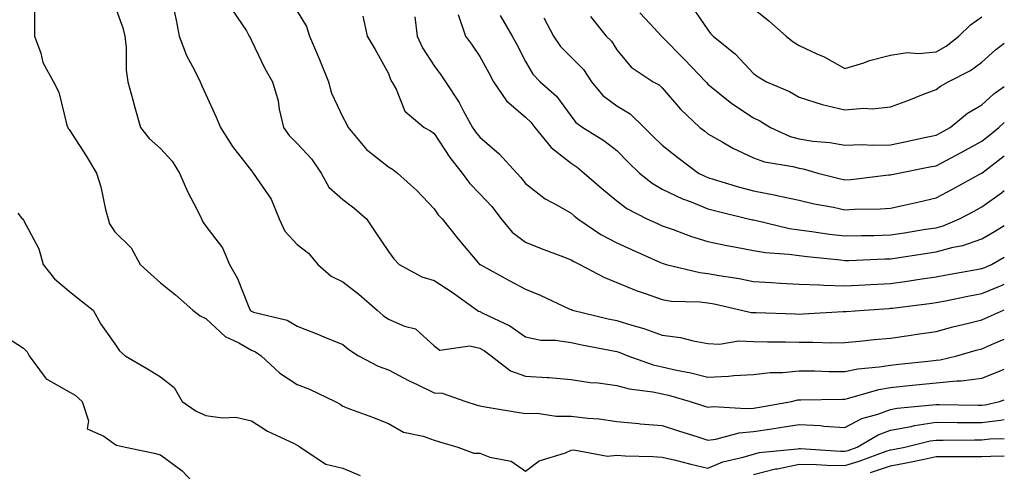
# Model space of a CAD drawing. Units: inches. Extents: x 1034483 to 1037123, y 7231898 to 7234538.
# Drawn here: x 1036907 to 1037123, y 7233627 to 7233725 of the extents above; entities that cross this region are included whole.
import ezdxf

# ---------------------------------------------------------------- set-up
doc = ezdxf.new("R2010")
doc.units = ezdxf.units.IN
doc.header["$MEASUREMENT"] = 0
doc.layers.add('Contour_10347231', color=7, linetype='Continuous', true_color=0x6183aa)

msp = doc.modelspace()

# ---------------------------------------------------------------- linework, layer by layer
at = {"layer": 'Contour_10347231'}
for points in [[(1036910.49, 7233731.92, 3022), (1036910.49, 7233724.35, 3022), (1036910.47, 7233721.92, 3022), (1036911.82, 7233718.14, 3022), (1036912.27, 7233716.13, 3022), (1036914.63, 7233711.92, 3022), (1036915.78, 7233709.66, 3022), (1036917.58, 7233702.39, 3022), (1036917.76, 7233701.92, 3022), (1036917.84, 7233701.71, 3022), (1036918.05, 7233701.44, 3022), (1036921.78, 7233695.66, 3022), (1036924.07, 7233691.92, 3022), (1036925, 7233688.87, 3022), (1036926.06, 7233683.92, 3022), (1036926.59, 7233681.92, 3022), (1036926.92, 7233680.78, 3022), (1036928.05, 7233679.03, 3022), (1036931.66, 7233675.52, 3022), (1036933.62, 7233671.92, 3022), (1036935.94, 7233669.81, 3022), (1036938.05, 7233667.91, 3022), (1036941.37, 7233665.23, 3022), (1036945.18, 7233661.92, 3022), (1036946.78, 7233660.65, 3022), (1036948.05, 7233660.07, 3022), (1036952.25, 7233656.12, 3022), (1036955.22, 7233654.74, 3022), (1036958.05, 7233653.14, 3022), (1036958.93, 7233652.8, 3022), (1036960.16, 7233651.92, 3022), (1036964.26, 7233648.13, 3022), (1036968.05, 7233645.64, 3022), (1036970.71, 7233644.58, 3022), (1036976.37, 7233641.92, 3022), (1036977.44, 7233641.3, 3022), (1036978.05, 7233640.88, 3022), (1036979.73, 7233640.23, 3022), (1036984.57, 7233638.45, 3022), (1036988.05, 7233637.05, 3022), (1036991.33, 7233635.2, 3022), (1036995.67, 7233634.31, 3022), (1036998.05, 7233633.46, 3022), (1036999.22, 7233633.09, 3022), (1037003.21, 7233631.92, 3022), (1037006.74, 7233630.62, 3022), (1037008.05, 7233630.56, 3022), (1037010.24, 7233629.73, 3022), (1037014.94, 7233628.81, 3022), (1037018.05, 7233626.65, 3022), (1037021.1, 7233628.88, 3022), (1037026.8, 7233630.66, 3022), (1037028.05, 7233631.23, 3022), (1037028.64, 7233631.34, 3022), (1037036.06, 7233629.94, 3022), (1037038.05, 7233630.14, 3022), (1037039.94, 7233630.03, 3022), (1037045.98, 7233629.86, 3022), (1037048.05, 7233629.72, 3022), (1037050.92, 7233629.04, 3022), (1037054.3, 7233628.18, 3022), (1037058.05, 7233627.33, 3022), (1037061.31, 7233628.66, 3022), (1037065.8, 7233629.68, 3022), (1037068.05, 7233630.39, 3022), (1037069.26, 7233630.7, 3022), (1037077.7, 7233631.56, 3022), (1037078.05, 7233631.64, 3022), (1037078.34, 7233631.63, 3022), (1037087.13, 7233631, 3022), (1037088.05, 7233630.99, 3022), (1037088.77, 7233631.2, 3022), (1037090.73, 7233631.92, 3022), (1037095.34, 7233634.63, 3022), (1037098.05, 7233635.64, 3022), (1037102.58, 7233636.45, 3022), (1037103.34, 7233636.63, 3022), (1037108.05, 7233637.35, 3022), (1037112.64, 7233637.33, 3022), (1037113.44, 7233637.32, 3022), (1037118.05, 7233637.3, 3022), (1037122.19, 7233637.78, 3022), (1037123, 7233637.96, 3022)], [(1036940.61, 7233729.36, 3024), (1036941.51, 7233725.37, 3024), (1036942.17, 7233721.92, 3024), (1036943.81, 7233717.69, 3024), (1036945.55, 7233714.42, 3024), (1036946.74, 7233711.92, 3024), (1036947.11, 7233710.99, 3024), (1036948.05, 7233709.12, 3024), (1036950.26, 7233704.12, 3024), (1036951.23, 7233701.92, 3024), (1036953.89, 7233697.75, 3024), (1036958.05, 7233692.39, 3024), (1036958.23, 7233692.11, 3024), (1036958.42, 7233691.92, 3024), (1036959.05, 7233690.92, 3024), (1036962.33, 7233686.21, 3024), (1036964.09, 7233681.92, 3024), (1036965.32, 7233679.18, 3024), (1036968.05, 7233676.29, 3024), (1036970.49, 7233674.35, 3024), (1036972.58, 7233671.92, 3024), (1036975.49, 7233669.36, 3024), (1036978.05, 7233668.07, 3024), (1036981.53, 7233665.4, 3024), (1036985.53, 7233661.92, 3024), (1036986.88, 7233660.75, 3024), (1036988.05, 7233659.96, 3024), (1036991.55, 7233658.41, 3024), (1036993.97, 7233657.83, 3024), (1036998.05, 7233654.08, 3024), (1036999.3, 7233653.16, 3024), (1037005.88, 7233654.1, 3024), (1037008.05, 7233653.57, 3024), (1037009.12, 7233652.99, 3024), (1037010.57, 7233651.92, 3024), (1037014.75, 7233648.61, 3024), (1037018.05, 7233647.43, 3024), (1037022.85, 7233647.12, 3024), (1037023.25, 7233647.12, 3024), (1037028.05, 7233646.75, 3024), (1037032.23, 7233646.09, 3024), (1037034.01, 7233645.96, 3024), (1037038.05, 7233645.42, 3024), (1037040.78, 7233644.66, 3024), (1037045.96, 7233644.02, 3024), (1037048.05, 7233643.56, 3024), (1037049.4, 7233643.26, 3024), (1037054.18, 7233641.92, 3024), (1037057.09, 7233640.96, 3024), (1037058.05, 7233640.66, 3024), (1037059.18, 7233640.8, 3024), (1037066.45, 7233640.33, 3024), (1037068.05, 7233640.46, 3024), (1037069.32, 7233640.66, 3024), (1037076.35, 7233641.92, 3024), (1037077.72, 7233642.25, 3024), (1037078.05, 7233642.28, 3024), (1037078.42, 7233642.28, 3024), (1037087.56, 7233642.42, 3024), (1037088.05, 7233642.41, 3024), (1037088.67, 7233642.54, 3024), (1037095.47, 7233644.51, 3024), (1037098.05, 7233644.95, 3024), (1037101.43, 7233645.3, 3024), (1037104.36, 7233645.61, 3024), (1037108.05, 7233646, 3024), (1037112.58, 7233646.45, 3024), (1037113.54, 7233646.43, 3024), (1037118.05, 7233647.02, 3024), (1037121.59, 7233648.38, 3024), (1037123, 7233648.99, 3024)], [(1036928.05, 7233728.53, 3023), (1036929.83, 7233723.69, 3023), (1036930.28, 7233721.92, 3023), (1036930.57, 7233719.4, 3023), (1036930.55, 7233714.41, 3023), (1036930.94, 7233711.92, 3023), (1036932.01, 7233707.96, 3023), (1036932.42, 7233706.29, 3023), (1036933.69, 7233701.92, 3023), (1036935.59, 7233699.46, 3023), (1036938.05, 7233697.31, 3023), (1036940.63, 7233694.51, 3023), (1036942.21, 7233691.92, 3023), (1036944.01, 7233687.89, 3023), (1036946.1, 7233683.87, 3023), (1036947.05, 7233681.92, 3023), (1036947.35, 7233681.22, 3023), (1036948.05, 7233680.31, 3023), (1036951.68, 7233675.56, 3023), (1036953.23, 7233671.92, 3023), (1036954.98, 7233668.86, 3023), (1036957.42, 7233662.55, 3023), (1036957.7, 7233661.92, 3023), (1036957.87, 7233661.75, 3023), (1036958.05, 7233661.66, 3023), (1036958.48, 7233661.49, 3023), (1036965.86, 7233659.72, 3023), (1036968.05, 7233658.36, 3023), (1036972.72, 7233656.59, 3023), (1036973.87, 7233656.09, 3023), (1036978.05, 7233654.39, 3023), (1036979.38, 7233653.25, 3023), (1036981.49, 7233651.92, 3023), (1036985.76, 7233649.63, 3023), (1036988.05, 7233648.86, 3023), (1036992.58, 7233646.45, 3023), (1036994.32, 7233645.65, 3023), (1036998.05, 7233643.83, 3023), (1036999.81, 7233643.69, 3023), (1037004.98, 7233641.92, 3023), (1037007.29, 7233641.16, 3023), (1037008.05, 7233640.92, 3023), (1037009.24, 7233640.73, 3023), (1037015.78, 7233639.66, 3023), (1037018.05, 7233639.3, 3023), (1037020.63, 7233639.34, 3023), (1037024.81, 7233638.67, 3023), (1037028.05, 7233638.71, 3023), (1037031.72, 7233638.26, 3023), (1037034.22, 7233638.08, 3023), (1037038.05, 7233637.55, 3023), (1037042.89, 7233637.09, 3023), (1037043.17, 7233637.04, 3023), (1037048.05, 7233636.62, 3023), (1037051.6, 7233635.47, 3023), (1037055.82, 7233634.15, 3023), (1037058.05, 7233633.44, 3023), (1037059.79, 7233633.66, 3023), (1037064.92, 7233635.04, 3023), (1037068.05, 7233635.31, 3023), (1037072.05, 7233635.93, 3023), (1037073.79, 7233636.17, 3023), (1037078.05, 7233636.85, 3023), (1037082.74, 7233636.61, 3023), (1037083.46, 7233636.52, 3023), (1037088.05, 7233636.24, 3023), (1037091.8, 7233638.16, 3023), (1037095.26, 7233639.12, 3023), (1037098.05, 7233640.17, 3023), (1037099.53, 7233640.44, 3023), (1037107.27, 7233641.14, 3023), (1037108.05, 7233641.26, 3023), (1037108.71, 7233641.26, 3023), (1037117.25, 7233641.12, 3023), (1037118.05, 7233641.12, 3023), (1037118.77, 7233641.2, 3023), (1037121.98, 7233641.92, 3023), (1037123, 7233642.29, 3023)], [(1036953.77, 7233727.64, 3025), (1036956.9, 7233723.07, 3025), (1036957.54, 7233721.92, 3025), (1036957.74, 7233721.6, 3025), (1036958.05, 7233720.97, 3025), (1036960.96, 7233714.83, 3025), (1036962.62, 7233711.92, 3025), (1036963.87, 7233707.73, 3025), (1036964.1, 7233705.88, 3025), (1036965, 7233701.92, 3025), (1036966.25, 7233700.13, 3025), (1036968.05, 7233698.41, 3025), (1036971.17, 7233695.05, 3025), (1036973.32, 7233691.92, 3025), (1036974.94, 7233688.8, 3025), (1036978.05, 7233686.1, 3025), (1036980.45, 7233684.33, 3025), (1036983.21, 7233681.92, 3025), (1036985.14, 7233679.02, 3025), (1036988.05, 7233674.75, 3025), (1036989.24, 7233673.12, 3025), (1036990.39, 7233671.92, 3025), (1036995.35, 7233669.23, 3025), (1036998.05, 7233668.41, 3025), (1037002, 7233665.87, 3025), (1037007.48, 7233661.92, 3025), (1037007.78, 7233661.66, 3025), (1037008.05, 7233661.59, 3025), (1037008.75, 7233661.22, 3025), (1037014.63, 7233658.49, 3025), (1037018.05, 7233656.08, 3025), (1037021.45, 7233655.32, 3025), (1037024.61, 7233655.36, 3025), (1037028.05, 7233654.83, 3025), (1037030.43, 7233654.3, 3025), (1037036.9, 7233653.07, 3025), (1037038.05, 7233652.83, 3025), (1037038.75, 7233652.61, 3025), (1037040.53, 7233651.92, 3025), (1037046.06, 7233649.93, 3025), (1037048.05, 7233649.5, 3025), (1037051.19, 7233648.79, 3025), (1037054.32, 7233648.18, 3025), (1037058.05, 7233647.25, 3025), (1037062.54, 7233647.42, 3025), (1037063.73, 7233647.6, 3025), (1037068.05, 7233647.81, 3025), (1037071.68, 7233648.28, 3025), (1037074.36, 7233648.24, 3025), (1037078.05, 7233648.61, 3025), (1037081.39, 7233648.58, 3025), (1037084.61, 7233648.48, 3025), (1037088.05, 7233648.46, 3025), (1037090.9, 7233649.06, 3025), (1037095.59, 7233649.46, 3025), (1037098.05, 7233649.88, 3025), (1037099.91, 7233650.07, 3025), (1037106.94, 7233650.81, 3025), (1037108.05, 7233650.92, 3025), (1037108.97, 7233651.01, 3025), (1037112.6, 7233651.92, 3025), (1037116.84, 7233653.14, 3025), (1037118.05, 7233653.45, 3025), (1037120.73, 7233654.6, 3025), (1037123, 7233655.54, 3025)], [(1036968.05, 7233727.36, 3026), (1036970.1, 7233723.98, 3026), (1036970.75, 7233721.92, 3026), (1036972.68, 7233717.3, 3026), (1036972.89, 7233716.76, 3026), (1036974.89, 7233711.92, 3026), (1036975.53, 7233709.39, 3026), (1036978.05, 7233704.18, 3026), (1036978.85, 7233702.72, 3026), (1036979.18, 7233701.92, 3026), (1036983.21, 7233697.07, 3026), (1036988.05, 7233693.25, 3026), (1036988.89, 7233692.76, 3026), (1036990.04, 7233691.92, 3026), (1036994.22, 7233688.09, 3026), (1036998.05, 7233684.12, 3026), (1036998.93, 7233682.8, 3026), (1036999.79, 7233681.92, 3026), (1037003.44, 7233677.31, 3026), (1037007.8, 7233672.16, 3026), (1037008.01, 7233671.92, 3026), (1037008.03, 7233671.9, 3026), (1037008.11, 7233671.86, 3026), (1037014.51, 7233668.38, 3026), (1037018.05, 7233666.52, 3026), (1037021.31, 7233665.18, 3026), (1037027.82, 7233662.14, 3026), (1037028.05, 7233662.05, 3026), (1037028.13, 7233662.01, 3026), (1037028.38, 7233661.92, 3026), (1037036.16, 7233660.03, 3026), (1037038.05, 7233659.63, 3026), (1037041.39, 7233658.58, 3026), (1037044.01, 7233657.88, 3026), (1037048.05, 7233656.45, 3026), (1037052.03, 7233655.91, 3026), (1037054.79, 7233655.17, 3026), (1037058.05, 7233654.62, 3026), (1037060.61, 7233654.48, 3026), (1037064.79, 7233655.18, 3026), (1037068.05, 7233655.06, 3026), (1037071.12, 7233654.99, 3026), (1037075.04, 7233654.93, 3026), (1037078.05, 7233654.86, 3026), (1037081.04, 7233654.9, 3026), (1037085.2, 7233654.77, 3026), (1037088.05, 7233654.82, 3026), (1037091.25, 7233655.11, 3026), (1037094.51, 7233655.46, 3026), (1037098.05, 7233655.79, 3026), (1037102.56, 7233656.43, 3026), (1037103.42, 7233656.55, 3026), (1037108.05, 7233657.22, 3026), (1037111.74, 7233658.22, 3026), (1037115.16, 7233659.03, 3026), (1037118.05, 7233659.77, 3026), (1037119.55, 7233660.42, 3026), (1037122.84, 7233661.92, 3026), (1037123, 7233661.99, 3026)], [(1037054.5, 7233728.36, 3034), (1037058.05, 7233723.27, 3034), (1037058.62, 7233722.49, 3034), (1037059.2, 7233721.92, 3034), (1037064.1, 7233717.98, 3034), (1037068.05, 7233713.75, 3034), (1037069.07, 7233712.95, 3034), (1037070.9, 7233711.92, 3034), (1037075.9, 7233709.77, 3034), (1037078.05, 7233708.54, 3034), (1037083.05, 7233706.92, 3034), (1037088.05, 7233705.77, 3034), (1037092.23, 7233706.1, 3034), (1037094.01, 7233705.97, 3034), (1037098.05, 7233706.4, 3034), (1037102.07, 7233707.89, 3034), (1037105.32, 7233709.19, 3034), (1037108.05, 7233710.24, 3034), (1037108.99, 7233710.97, 3034), (1037110.73, 7233711.92, 3034), (1037115.61, 7233714.36, 3034), (1037118.05, 7233716.21, 3034), (1037121.08, 7233718.88, 3034), (1037123, 7233720.35, 3034)], [(1037068.05, 7233727.93, 3035), (1037071.37, 7233725.25, 3035), (1037075.16, 7233721.92, 3035), (1037076.74, 7233720.62, 3035), (1037078.05, 7233719.82, 3035), (1037081.94, 7233718.04, 3035), (1037083.54, 7233717.4, 3035), (1037088.05, 7233714.79, 3035), (1037092.19, 7233716.06, 3035), (1037093.44, 7233716.53, 3035), (1037098.05, 7233717.7, 3035), (1037101.68, 7233718.29, 3035), (1037104.18, 7233718.06, 3035), (1037108.05, 7233718.46, 3035), (1037110.26, 7233719.7, 3035), (1037113.05, 7233721.92, 3035), (1037115.61, 7233724.36, 3035), (1037118.05, 7233726.11, 3035)], [(1036982.39, 7233726.25, 3027), (1036983.34, 7233721.92, 3027), (1036985.12, 7233719, 3027), (1036988.05, 7233713.72, 3027), (1036988.52, 7233712.38, 3027), (1036988.77, 7233711.92, 3027), (1036989.71, 7233710.26, 3027), (1036991.62, 7233705.5, 3027), (1036995.84, 7233701.92, 3027), (1036997.27, 7233701.14, 3027), (1036998.05, 7233700.59, 3027), (1037001.49, 7233695.36, 3027), (1037004.2, 7233691.92, 3027), (1037005.8, 7233689.67, 3027), (1037008.05, 7233687.4, 3027), (1037010.69, 7233684.56, 3027), (1037012.74, 7233681.92, 3027), (1037015.12, 7233678.99, 3027), (1037018.05, 7233676.76, 3027), (1037021.53, 7233675.4, 3027), (1037026.41, 7233673.56, 3027), (1037028.05, 7233672.93, 3027), (1037028.66, 7233672.54, 3027), (1037029.94, 7233671.92, 3027), (1037035.24, 7233669.11, 3027), (1037038.05, 7233667.97, 3027), (1037042.31, 7233666.19, 3027), (1037044.48, 7233665.5, 3027), (1037048.05, 7233664.2, 3027), (1037050.02, 7233663.89, 3027), (1037056.25, 7233663.72, 3027), (1037058.05, 7233663.5, 3027), (1037059.38, 7233663.26, 3027), (1037065.43, 7233661.92, 3027), (1037067.52, 7233661.39, 3027), (1037068.05, 7233661.37, 3027), (1037068.62, 7233661.35, 3027), (1037077.19, 7233661.07, 3027), (1037078.05, 7233661.05, 3027), (1037078.91, 7233661.06, 3027), (1037087.7, 7233661.57, 3027), (1037088.05, 7233661.57, 3027), (1037088.36, 7233661.6, 3027), (1037092.29, 7233661.92, 3027), (1037097.68, 7233662.28, 3027), (1037098.05, 7233662.3, 3027), (1037098.5, 7233662.36, 3027), (1037106.6, 7233663.37, 3027), (1037108.05, 7233663.57, 3027), (1037110.1, 7233663.96, 3027), (1037115, 7233664.97, 3027), (1037118.05, 7233665.52, 3027), (1037122.56, 7233667.4, 3027), (1037123, 7233667.6, 3027)], [(1036993.85, 7233726.12, 3028), (1036994.36, 7233721.92, 3028), (1036995.47, 7233719.34, 3028), (1036998.05, 7233715.39, 3028), (1036999.51, 7233713.39, 3028), (1037000.53, 7233711.92, 3028), (1037003.52, 7233707.39, 3028), (1037004.48, 7233705.49, 3028), (1037006.45, 7233701.92, 3028), (1037007.09, 7233700.96, 3028), (1037008.05, 7233699.76, 3028), (1037012.27, 7233696.15, 3028), (1037016.14, 7233691.92, 3028), (1037017.05, 7233690.92, 3028), (1037018.05, 7233689.61, 3028), (1037022.39, 7233686.26, 3028), (1037025.12, 7233684.85, 3028), (1037028.05, 7233683.17, 3028), (1037028.71, 7233682.58, 3028), (1037029.51, 7233681.92, 3028), (1037034.59, 7233678.46, 3028), (1037038.05, 7233676.64, 3028), (1037041.29, 7233675.17, 3028), (1037047.62, 7233672.36, 3028), (1037048.05, 7233672.16, 3028), (1037048.23, 7233672.1, 3028), (1037048.91, 7233671.92, 3028), (1037056.25, 7233670.12, 3028), (1037058.05, 7233669.91, 3028), (1037060.51, 7233669.47, 3028), (1037064.92, 7233668.8, 3028), (1037068.05, 7233668.2, 3028), (1037072, 7233667.96, 3028), (1037073.95, 7233667.81, 3028), (1037078.05, 7233667.58, 3028), (1037082.52, 7233667.44, 3028), (1037083.46, 7233667.34, 3028), (1037088.05, 7233667.22, 3028), (1037092.5, 7233667.47, 3028), (1037093.66, 7233667.53, 3028), (1037098.05, 7233667.76, 3028), (1037101.7, 7233668.27, 3028), (1037104.89, 7233668.76, 3028), (1037108.05, 7233669.2, 3028), (1037110.34, 7233669.63, 3028), (1037116.9, 7233670.78, 3028), (1037118.05, 7233670.99, 3028), (1037118.71, 7233671.27, 3028), (1037120.16, 7233671.92, 3028), (1037123, 7233673.51, 3028)], [(1037003.32, 7233726.65, 3029), (1037004.94, 7233721.92, 3029), (1037006.25, 7233720.13, 3029), (1037008.05, 7233717.43, 3029), (1037010, 7233713.87, 3029), (1037011.02, 7233711.92, 3029), (1037013.89, 7233707.75, 3029), (1037018.05, 7233704.17, 3029), (1037019.22, 7233703.09, 3029), (1037020.12, 7233701.92, 3029), (1037023.66, 7233697.53, 3029), (1037028.05, 7233694.08, 3029), (1037029.36, 7233693.22, 3029), (1037030.96, 7233691.92, 3029), (1037034.73, 7233688.6, 3029), (1037038.05, 7233685.83, 3029), (1037040.26, 7233684.13, 3029), (1037044.63, 7233681.92, 3029), (1037046.98, 7233680.86, 3029), (1037048.05, 7233680.38, 3029), (1037050.41, 7233679.57, 3029), (1037054.24, 7233678.1, 3029), (1037058.05, 7233676.94, 3029), (1037062.17, 7233676.05, 3029), (1037064.26, 7233675.72, 3029), (1037068.05, 7233674.98, 3029), (1037070.67, 7233674.54, 3029), (1037075.8, 7233674.17, 3029), (1037078.05, 7233673.84, 3029), (1037079.77, 7233673.63, 3029), (1037087.07, 7233672.89, 3029), (1037088.05, 7233672.77, 3029), (1037088.93, 7233672.8, 3029), (1037096.84, 7233673.13, 3029), (1037098.05, 7233673.16, 3029), (1037099.51, 7233673.38, 3029), (1037105.69, 7233674.29, 3029), (1037108.05, 7233674.65, 3029), (1037111.82, 7233675.69, 3029), (1037113.89, 7233676.07, 3029), (1037118.05, 7233677.53, 3029), (1037120.86, 7233679.12, 3029), (1037123, 7233680.4, 3029)], [(1037012.54, 7233726.4, 3030), (1037015.16, 7233721.92, 3030), (1037016.17, 7233720.04, 3030), (1037018.05, 7233716.36, 3030), (1037019.69, 7233713.55, 3030), (1037021.31, 7233711.92, 3030), (1037024.85, 7233708.72, 3030), (1037028.05, 7233704.35, 3030), (1037029.1, 7233702.97, 3030), (1037030.67, 7233701.92, 3030), (1037035.2, 7233699.08, 3030), (1037038.05, 7233696.82, 3030), (1037040.49, 7233694.37, 3030), (1037043.03, 7233691.92, 3030), (1037045.82, 7233689.68, 3030), (1037048.05, 7233688.41, 3030), (1037052.44, 7233686.3, 3030), (1037054.36, 7233685.6, 3030), (1037058.05, 7233684.1, 3030), (1037059.75, 7233683.61, 3030), (1037066.9, 7233681.92, 3030), (1037067.82, 7233681.69, 3030), (1037068.05, 7233681.65, 3030), (1037068.38, 7233681.59, 3030), (1037075.92, 7233679.8, 3030), (1037078.05, 7233679.5, 3030), (1037080.82, 7233679.14, 3030), (1037084.69, 7233678.56, 3030), (1037088.05, 7233678.15, 3030), (1037091.72, 7233678.25, 3030), (1037094.4, 7233678.28, 3030), (1037098.05, 7233678.37, 3030), (1037101.14, 7233678.84, 3030), (1037105.73, 7233679.6, 3030), (1037108.05, 7233679.96, 3030), (1037109.59, 7233680.38, 3030), (1037113.21, 7233681.92, 3030), (1037116.39, 7233683.59, 3030), (1037118.05, 7233684.5, 3030), (1037122.37, 7233687.59, 3030), (1037123, 7233688.13, 3030)], [(1037022.07, 7233725.94, 3031), (1037024.2, 7233721.92, 3031), (1037025.73, 7233719.6, 3031), (1037028.05, 7233717.27, 3031), (1037030.75, 7233714.62, 3031), (1037032.56, 7233711.92, 3031), (1037035.04, 7233708.9, 3031), (1037038.05, 7233706.66, 3031), (1037041, 7233704.88, 3031), (1037044.1, 7233701.92, 3031), (1037046.08, 7233699.95, 3031), (1037048.05, 7233698.03, 3031), (1037051.43, 7233695.3, 3031), (1037056, 7233691.92, 3031), (1037057.35, 7233691.22, 3031), (1037058.05, 7233690.92, 3031), (1037059.44, 7233690.53, 3031), (1037064.94, 7233688.81, 3031), (1037068.05, 7233687.99, 3031), (1037072.91, 7233687.06, 3031), (1037073.15, 7233687.02, 3031), (1037078.05, 7233685.96, 3031), (1037081.33, 7233685.2, 3031), (1037085.55, 7233684.42, 3031), (1037088.05, 7233683.88, 3031), (1037090.14, 7233684.02, 3031), (1037095.88, 7233684.09, 3031), (1037098.05, 7233684.24, 3031), (1037101.04, 7233684.9, 3031), (1037104.32, 7233685.64, 3031), (1037108.05, 7233686.46, 3031), (1037111.62, 7233688.36, 3031), (1037118.01, 7233691.88, 3031), (1037118.05, 7233691.9, 3031), (1037118.07, 7233691.91, 3031), (1037123, 7233695.71, 3031)], [(1037032.33, 7233726.19, 3032), (1037035.73, 7233721.92, 3032), (1037036.9, 7233720.77, 3032), (1037038.05, 7233718.89, 3032), (1037041.23, 7233715.11, 3032), (1037046.08, 7233711.92, 3032), (1037047.37, 7233711.25, 3032), (1037048.05, 7233710.61, 3032), (1037052.05, 7233705.92, 3032), (1037056.29, 7233701.92, 3032), (1037057.27, 7233701.13, 3032), (1037058.05, 7233700.53, 3032), (1037061.19, 7233698.79, 3032), (1037063.52, 7233697.4, 3032), (1037068.05, 7233695.22, 3032), (1037070.47, 7233694.34, 3032), (1037076.62, 7233693.35, 3032), (1037078.05, 7233692.96, 3032), (1037078.95, 7233692.82, 3032), (1037082.17, 7233691.92, 3032), (1037086.82, 7233690.69, 3032), (1037088.05, 7233690.42, 3032), (1037089.46, 7233690.51, 3032), (1037097.64, 7233691.51, 3032), (1037098.05, 7233691.54, 3032), (1037098.36, 7233691.61, 3032), (1037099.81, 7233691.92, 3032), (1037106.7, 7233693.26, 3032), (1037108.05, 7233693.53, 3032), (1037111.47, 7233695.34, 3032), (1037113.56, 7233696.41, 3032), (1037118.05, 7233698.91, 3032), (1037119.75, 7233700.22, 3032), (1037121.8, 7233701.92, 3032), (1037123, 7233703, 3032)], [(1037043.15, 7233727.01, 3033), (1037045.39, 7233724.59, 3033), (1037047.84, 7233721.92, 3033), (1037047.93, 7233721.81, 3033), (1037048.05, 7233721.72, 3033), (1037052.93, 7233716.8, 3033), (1037057.56, 7233711.92, 3033), (1037057.8, 7233711.66, 3033), (1037058.05, 7233711.41, 3033), (1037060.67, 7233709.3, 3033), (1037063.28, 7233707.14, 3033), (1037068.05, 7233703.98, 3033), (1037069.44, 7233703.32, 3033), (1037071.74, 7233701.92, 3033), (1037076.08, 7233699.94, 3033), (1037078.05, 7233699.41, 3033), (1037081.04, 7233698.92, 3033), (1037084.77, 7233698.64, 3033), (1037088.05, 7233697.99, 3033), (1037091.84, 7233698.14, 3033), (1037094.14, 7233698, 3033), (1037098.05, 7233698.13, 3033), (1037101.19, 7233698.77, 3033), (1037105.9, 7233699.77, 3033), (1037108.05, 7233700.21, 3033), (1037109.16, 7233700.81, 3033), (1037111.14, 7233701.92, 3033), (1037114.96, 7233705, 3033), (1037118.05, 7233706.84, 3033), (1037120.73, 7233709.23, 3033), (1037123, 7233710.86, 3033)], [(1036906.8, 7233683.16, 3021), (1036907.8, 7233681.92, 3021), (1036907.91, 7233681.79, 3021), (1036908.05, 7233681.57, 3021), (1036911.41, 7233675.29, 3021), (1036912.33, 7233671.92, 3021), (1036914.87, 7233668.74, 3021), (1036918.05, 7233666.05, 3021), (1036920.34, 7233664.21, 3021), (1036923.34, 7233661.92, 3021), (1036925, 7233658.86, 3021), (1036928.05, 7233654.55, 3021), (1036929.09, 7233652.96, 3021), (1036930.32, 7233651.92, 3021), (1036935.22, 7233649.08, 3021), (1036938.05, 7233647.27, 3021), (1036941.1, 7233644.97, 3021), (1036942.85, 7233641.92, 3021), (1036945.92, 7233639.78, 3021), (1036948.05, 7233638.81, 3021), (1036951.68, 7233638.29, 3021), (1036954.57, 7233638.45, 3021), (1036958.05, 7233637.64, 3021), (1036961.51, 7233635.39, 3021), (1036967.21, 7233632.75, 3021), (1036968.05, 7233632.32, 3021), (1036968.3, 7233632.17, 3021), (1036968.66, 7233631.92, 3021), (1036974.3, 7233628.17, 3021), (1036978.05, 7233627.33, 3021), (1036981.84, 7233625.7, 3021)], [(1036903.3, 7233656.66, 3020), (1036908.05, 7233653.55, 3020), (1036908.89, 7233652.75, 3020), (1036909.3, 7233651.92, 3020), (1036912.8, 7233647.17, 3020), (1036912.99, 7233646.85, 3020), (1036913.19, 7233646.78, 3020), (1036918.05, 7233644.04, 3020), (1036919.4, 7233643.27, 3020), (1036920.9, 7233641.92, 3020), (1036922.31, 7233637.65, 3020), (1036922.01, 7233635.88, 3020), (1036925.63, 7233634.34, 3020), (1036928.05, 7233632.53, 3020), (1036928.46, 7233632.32, 3020), (1036930.39, 7233631.92, 3020), (1036936.68, 7233630.55, 3020), (1036938.05, 7233630.21, 3020), (1036942.85, 7233626.72, 3020), (1036947.33, 7233621.92, 3020)], [(1037068.05, 7233625.9, 3021), (1037072.84, 7233627.14, 3021), (1037073.32, 7233627.19, 3021), (1037078.05, 7233628.15, 3021), (1037081.86, 7233628.1, 3021), (1037084.07, 7233627.95, 3021), (1037088.05, 7233627.9, 3021), (1037091.17, 7233628.8, 3021), (1037097.11, 7233630.99, 3021), (1037098.05, 7233631.3, 3021), (1037098.56, 7233631.4, 3021), (1037101.17, 7233631.92, 3021), (1037106.72, 7233633.25, 3021), (1037108.05, 7233633.45, 3021), (1037109.57, 7233633.44, 3021), (1037116.49, 7233633.49, 3021), (1037118.05, 7233633.48, 3021), (1037119.83, 7233633.69, 3021), (1037123, 7233633.79, 3021)], [(1037093.64, 7233626.34, 3020), (1037098.05, 7233627.79, 3020), (1037101.47, 7233628.5, 3020), (1037105.41, 7233629.28, 3020), (1037108.05, 7233629.82, 3020), (1037110.14, 7233629.83, 3020), (1037116, 7233629.87, 3020), (1037118.05, 7233629.87, 3020), (1037120.02, 7233629.95, 3020), (1037123, 7233630.02, 3020)]]:
    msp.add_polyline3d(points, dxfattribs=at)

doc.saveas('drawing.dxf')
